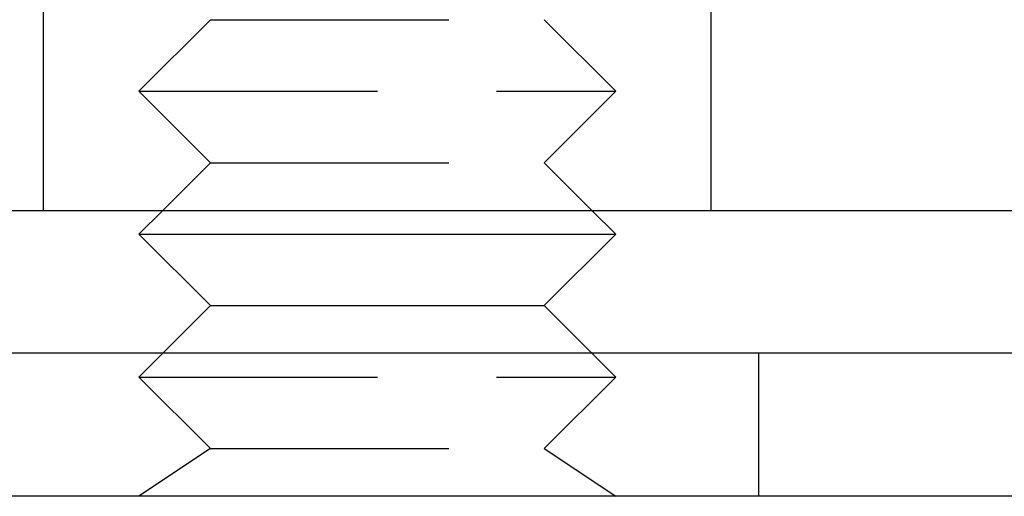
# Model space of a CAD drawing. Extents: x -146 to 292, y -452 to 207.
# Drawn here: x -59 to -39, y 90 to 100 of the extents above; entities that cross this region are included whole.
import ezdxf

# ---------------------------------------------------------------- set-up
doc = ezdxf.new("R2010")
doc.units = 0
doc.header["$LTSCALE"] = 20
doc.linetypes.add('VERDECKT', pattern=[0.375, 0.25, -0.125])
doc.layers.get('0').update_dxf_attribs({"linetype": 'CONTINUOUS'})

# ---------------------------------------------------------------- blocks, each defined once
blk = doc.blocks.new('A$C0113358C')
at = {"color": 1, "linetype": 'VERDECKT', "extrusion": (0, 1, -2e-16)}
for p, q in [((-63, 96), (-63, 102)), ((-49, 96), (-49, 102)), ((-59.49994, 100), (-60.99994, 98.5)), ((-59.49994, 100), (-52.50006, 100)), ((-52.50006, 100), (-51.00006, 98.5)), ((-60.99994, 98.5), (-51.00006, 98.5)), ((-59.49994, 97), (-60.99994, 98.5)), ((-52.50006, 97), (-51.00006, 98.5)), ((-59.49994, 97), (-60.49994, 96)), ((-59.49994, 97), (-52.50006, 97)), ((-52.50006, 97), (-51.50006, 96)), ((-60.49994, 93), (-60.99994, 92.5)), ((-51.50006, 93), (-51.00006, 92.5)), ((-48, 90), (-48, 93)), ((-60.99994, 92.5), (-51.00006, 92.5)), ((-59.49994, 91), (-60.99994, 92.5)), ((-52.50006, 91), (-51.00006, 92.5)), ((-59.49994, 91), (-60.99994, 90)), ((-59.49994, 91), (-52.50006, 91)), ((-52.50006, 91), (-51.00006, 90))]:
    blk.add_line(p, q, dxfattribs=at)
at = {"color": 3, "linetype": 'CONTINUOUS', "extrusion": (0, 1, -2e-16)}
for p, q in [((-142, 96), (142, 96)), ((-60.49994, 96), (-60.99994, 95.5)), ((-51.50006, 96), (-51.00006, 95.5)), ((-60.99994, 95.5), (-51.00006, 95.5)), ((-59.49994, 94), (-60.99994, 95.5)), ((-52.50006, 94), (-51.00006, 95.5)), ((-59.49994, 94), (-60.49994, 93)), ((-59.49994, 94), (-52.50006, 94)), ((-52.50006, 94), (-51.50006, 93)), ((150, 93), (-150, 93)), ((150, 90), (-150, 90))]:
    blk.add_line(p, q, dxfattribs=at)

msp = doc.modelspace()

# ---------------------------------------------------------------- block references
msp.add_blockref('A$C0113358C', (4.005, 0, -151.996))

doc.saveas('drawing.dxf')
